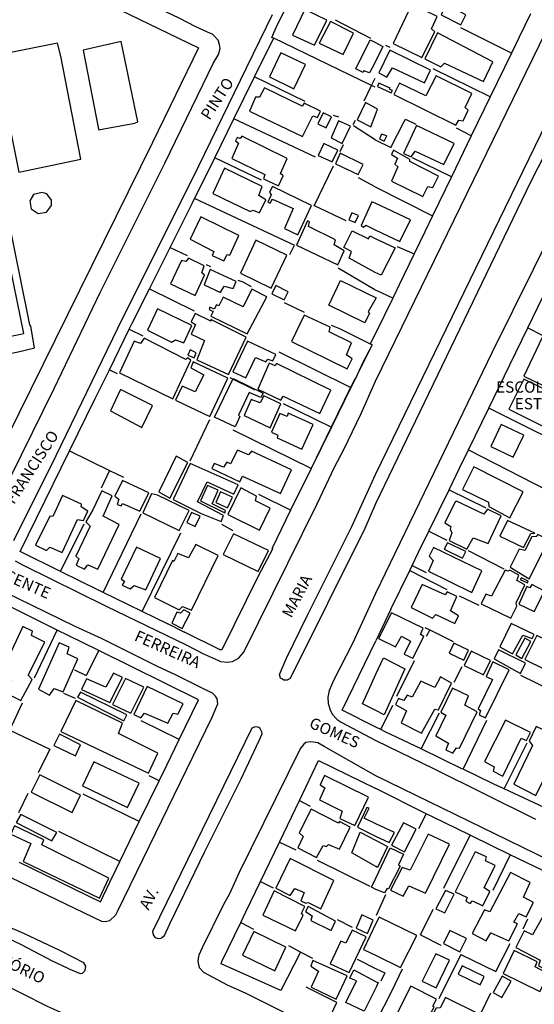
# Model space of a CAD drawing. Units: millimetres. Extents: x 182719 to 7800664, y 539437 to 1685375.
# Drawn here: x 186894 to 187009, y 1680065 to 1680283 of the extents above; entities that cross this region are included whole.
import ezdxf
from ezdxf.enums import TextEntityAlignment as Align

# ---------------------------------------------------------------- set-up
doc = ezdxf.new("R2010")
doc.units = ezdxf.units.MM
doc.header["$LTSCALE"] = 5
doc.header["$MEASUREMENT"] = 0
for name, color, linetype in [('V-AREA_VERDE', 3, 'Continuous'), ('V-CANTEIRO', 7, 'Continuous'), ('V-EDIFICACAO', 7, 'Continuous'), ('V-EDIFICACAO_IDENTIFICADA', 2, 'Continuous'), ('V-LOTE', 1, 'Continuous'), ('V-NOME_DOS_LOGRADOUROS', 2, 'Continuous'), ('V-QUADRA', 40, 'Continuous'), ('V-TESTADA', 4, 'Continuous')]:
    doc.layers.add(name, color=color, linetype=linetype)
doc.styles.get("Standard").update_dxf_attribs({"font": 'ARIAL.TTF'})

msp = doc.modelspace()

# ---------------------------------------------------------------- linework, layer by layer
at = {"layer": 'V-AREA_VERDE'}
msp.add_lwpolyline([(186856.11, 1680205.29), (186895.32, 1680213.44), (186886.27, 1680257.64), (186886.27, 1680257.64), (186879.28, 1680291.65), (186840.64, 1680283.48), (186840.65, 1680282.64), (186856.11, 1680205.29)], close=True, dxfattribs=at)
at = {"layer": 'V-CANTEIRO'}
for points in [[(186952.71, 1680136.65), (186952.3, 1680136.91), (186952.04, 1680137.71), (186953.61, 1680141.35), (186958.26, 1680150.86), (186968.1, 1680170.55), (186973.37, 1680182.11), (187025.86, 1680290.04), (187026.28, 1680290.65), (187027.32, 1680290.64), (187027.52, 1680290.51), (187027.96, 1680290.2), (187028.29, 1680289.42), (187026.26, 1680284.82), (187011.02, 1680253.39), (187007.76, 1680246.99), (186973.38, 1680175.6), (186971, 1680170.15), (186954.44, 1680136.85), (186953.76, 1680136.46), (186953.06, 1680136.43)], [(186947.99, 1680125.31), (186947.72, 1680125.8), (186947.46, 1680125.93), (186947.24, 1680126.03), (186946.58, 1680126.07), (186946.5, 1680126.04), (186945.92, 1680125.82), (186923.9, 1680080.7), (186923.98, 1680080.28), (186924.08, 1680079.8), (186924.47, 1680079.34), (186924.62, 1680079.29), (186925.14, 1680079.12), (186925.81, 1680079.2), (186925.97, 1680079.32), (186926.52, 1680079.75), (186927.72, 1680082.35), (186935.53, 1680098.43), (186943.58, 1680114.53), (186947.56, 1680123.07), (186948.19, 1680124.56), (186948.15, 1680125.02)]]:
    msp.add_lwpolyline(points, close=True, dxfattribs=at)
msp.add_lwpolyline([(186887.84, 1680081.04), (186894.72, 1680077.8), (186901.62, 1680074.15), (186905.11, 1680072.53), (186905.19, 1680072.49), (186907.86, 1680071.37), (186908.32, 1680071.44), (186908.97, 1680072.03), (186909.08, 1680072.97), (186908.68, 1680073.68), (186906.32, 1680074.9), (186903.49, 1680076.36), (186895.3, 1680080.21), (186886.99, 1680083.81)], dxfattribs=at)
at = {"layer": 'V-EDIFICACAO'}
for points in [[(186954.95, 1680279.62), (186959.85, 1680277.39), (186962.57, 1680282.94), (186957.71, 1680285.36), (186954.95, 1680279.62)], [(186981.46, 1680286.55), (186977.31, 1680277.8), (186983.69, 1680274.68), (186986.58, 1680280.4), (186985.83, 1680281.08), (186987.06, 1680283.81), (186981.46, 1680286.55)], [(186989.31, 1680287.06), (186987.93, 1680284.14), (186992.32, 1680281.93), (186993.44, 1680284.12), (186991.09, 1680285.38), (186991.17, 1680286.28), (186989.31, 1680287.06)], [(186963.38, 1680282.64), (186963.38, 1680282.64), (186960.86, 1680277.88), (186966.22, 1680275.35), (186968.52, 1680280.11), (186963.38, 1680282.64)], [(186987.11, 1680280.17), (186984.33, 1680274.38), (186987.9, 1680272.59), (186988.66, 1680273.44), (186997.37, 1680269.33), (186999.44, 1680273.72), (186987.11, 1680280.17)], [(186973.26, 1680278.06), (186975, 1680277.15), (186973.26, 1680273.53), (186972.07, 1680271.25), (186970.76, 1680271.7), (186970.64, 1680271.36), (186969.01, 1680272.17), (186972.2, 1680278.57)], [(186952.37, 1680275.69), (186949.83, 1680270.37), (186955.26, 1680267.75), (186957.83, 1680273.12), (186952.37, 1680275.69)], [(186976.54, 1680276.31), (186974.12, 1680271.28), (186975.92, 1680270.35), (186977.13, 1680272.42), (186984.25, 1680269.04), (186985.56, 1680271.84), (186976.54, 1680276.31)], [(186986.82, 1680270.6), (186984.54, 1680266.17), (186978.74, 1680268.97), (186977.44, 1680266.44), (186991.24, 1680259.66), (186991.89, 1680260.77), (186992.81, 1680260.65), (186993.92, 1680262.97), (186993.26, 1680263.57), (186994.72, 1680266.67), (186986.82, 1680270.6)], [(186948.73, 1680267.93), (186947.66, 1680265.84), (186946.78, 1680265.87), (186945.38, 1680262.8), (186957.19, 1680257.16), (186959.467, 1680261.754), (186960.49, 1680261.39), (186961.14, 1680262.74), (186957.552, 1680264.524), (186957.12, 1680263.87), (186948.73, 1680267.93)], [(186977.12, 1680267.36), (186976.51, 1680267.65), (186976.61, 1680267.84), (186974.15, 1680268.97), (186973.83, 1680268.21), (186976.89, 1680266.81)], [(186973.27, 1680263.54), (186971.15, 1680264.66), (186969.31, 1680260.86), (186972.36, 1680259.3), (186973.31, 1680261.82), (186973.82, 1680263.22)], [(186961.73, 1680262.43), (186960.58, 1680259.94), (186962.41, 1680259.04), (186963.62, 1680261.54), (186961.73, 1680262.43)], [(186965.19, 1680260.65), (186963.53, 1680256.87), (186966.01, 1680255.61), (186967.82, 1680259.43), (186965.19, 1680260.65)], [(186982.48, 1680259.62), (186979.58, 1680253.39), (186981.26, 1680252.65), (186982.18, 1680253.88), (186988.56, 1680250.9), (186990.86, 1680255.6), (186982.48, 1680259.62)], [(186943.73, 1680257.22), (186943.37, 1680256.69), (186942.66, 1680256.91), (186942.3, 1680256.18), (186942.98, 1680255.68), (186941.53, 1680252.28), (186948.8, 1680248.7), (186948.488, 1680247.732), (186951.84, 1680246.19), (186952.893, 1680248.398), (186952.31, 1680248.91), (186953.79, 1680252.29), (186943.73, 1680257.22)], [(186974.69, 1680257.7), (186974.25, 1680256.6), (186975.29, 1680256.11), (186975.9, 1680257.28), (186974.69, 1680257.7)], [(186961.94, 1680255.59), (186960.64, 1680252.94), (186963.75, 1680251.5), (186965.02, 1680254.09), (186961.94, 1680255.59)], [(186965.54, 1680253.46), (186964.48, 1680251.1), (186969.56, 1680248.68), (186970.62, 1680250.92), (186965.54, 1680253.46)], [(186981.01, 1680251.59), (186980.97, 1680252.03), (186977.34, 1680254.1), (186976.9, 1680253.12), (186978.23, 1680252.35), (186977.69, 1680251), (186978.35, 1680250.42), (186976.9, 1680247.26), (186983.86, 1680243.79), (186985, 1680246.05), (186986.11, 1680245.83), (186987.35, 1680248.36), (186981.01, 1680251.59)], [(186939.86, 1680250.1), (186937.3, 1680244.52), (186945.57, 1680240.5), (186946.25, 1680240.81), (186947.63, 1680240.22), (186949.03, 1680243.09), (186947.51, 1680244.06), (186948.26, 1680246.08), (186939.86, 1680250.1)], [(186950.51, 1680246.02), (186949.86, 1680244.78), (186950.2, 1680244.17), (186949.51, 1680242.55), (186950, 1680242.32), (186950.5, 1680243.26), (186955.13, 1680241.17), (186953.17, 1680236.69), (186956.12, 1680235.32), (186959.17, 1680241.85), (186950.51, 1680246.02)], [(186899.38, 1680244.73), (186897.5, 1680244.28), (186896.66, 1680242.85), (186896.98, 1680241.07), (186898.55, 1680240.03), (186900.37, 1680240.34), (186901.46, 1680241.8), (186901.46, 1680242.98), (186900.41, 1680244.4), (186899.38, 1680244.73)], [(186973.3, 1680242.32), (186972.56, 1680242.63), (186970.2, 1680237.4), (186970.73, 1680237.03), (186971.23, 1680237.47), (186973.31, 1680236.46), (186978.79, 1680233.86), (186981.17, 1680238.62)], [(186968.15, 1680240.17), (186967.48, 1680238.67), (186968.83, 1680238.09), (186969.57, 1680239.59), (186968.15, 1680240.17)], [(186934.64, 1680239.32), (186932.25, 1680234.33), (186937.476, 1680231.626), (186937.14, 1680230.71), (186939.73, 1680229.53), (186940.451, 1680230.974), (186941.03, 1680230.83), (186943.08, 1680235.16), (186934.64, 1680239.32)], [(186958.51, 1680237.2), (186958.72, 1680238.18), (186958.29, 1680238.39), (186955.84, 1680233.04), (186965.01, 1680228.64), (186966.41, 1680231.77), (186964.23, 1680233.1), (186964.47, 1680234.2), (186958.51, 1680237.2)], [(186973.31, 1680234.5), (186977.75, 1680232.43), (186974.67, 1680226.33), (186973.32, 1680226.97), (186967.5, 1680230.14), (186968.07, 1680231.62), (186966.38, 1680232.51), (186968.18, 1680236.22), (186971.82, 1680234.44), (186972.12, 1680235.07)], [(186946.81, 1680234.1), (186943.41, 1680226.78), (186950.2, 1680223.46), (186953.7, 1680230.79), (186946.81, 1680234.1)], [(186931.84, 1680230.13), (186931.28, 1680229.4), (186930.32, 1680229.61), (186927.89, 1680224.41), (186933.32, 1680221.87), (186935.45, 1680226.37), (186934.84, 1680226.91), (186935.32, 1680228.41), (186931.84, 1680230.13)], [(186936.7, 1680227.61), (186935.39, 1680224.25), (186935.39, 1680224.25), (186938.97, 1680222.54), (186939.82, 1680223.89), (186941.81, 1680223.43), (186942.43, 1680224.97), (186936.7, 1680227.61)], [(186973.51, 1680221.3), (186971.74, 1680218.26), (186972.07, 1680217.91), (186971.02, 1680215.81), (186963.01, 1680219.71), (186965.58, 1680225.18), (186973.51, 1680221.3)], [(186943.987, 1680219.35), (186939.6, 1680221.48), (186938.583, 1680219.569), (186938.115, 1680219.776), (186937.55, 1680218.85), (186936.619, 1680219.246), (186936.467, 1680218.777), (186937.32, 1680218.3), (186936.812, 1680217.232), (186944.9, 1680213.31), (186949.25, 1680221.57), (186949.25, 1680221.57), (186945.95, 1680223.26), (186943.987, 1680219.35), (186943.987, 1680219.35)], [(186951.26, 1680224.05), (186950.4, 1680222.22), (186953.13, 1680220.91), (186954.02, 1680222.63), (186951.26, 1680224.05)], [(186925.01, 1680218.9), (186922.8, 1680214.18), (186928.14, 1680211.5), (186928.96, 1680212.04), (186930.81, 1680211.31), (186932.62, 1680215.2), (186925.01, 1680218.9)], [(186936.85, 1680216.55), (186936.812, 1680216.158), (186933.33, 1680217.88), (186932.5, 1680216.03), (186933.41, 1680215.38), (186932.5, 1680213.25), (186935.45, 1680211.83), (186933.73, 1680207.6), (186940.76, 1680204.32), (186944.7, 1680212.57), (186936.85, 1680216.55)], [(186957.56, 1680217.5), (186954.76, 1680211.63), (186967.11, 1680205.59), (186968.23, 1680207.81), (186966.91, 1680208.71), (186968.04, 1680211.33), (186963.07, 1680213.82), (186963.33, 1680214.82), (186957.56, 1680217.5)], [(186922.01, 1680212.38), (186921.26, 1680211.22), (186919.84, 1680211.73), (186916.6, 1680204.68), (186928.41, 1680198.94), (186932.39, 1680207.46), (186931.62, 1680208), (186931.306, 1680207.637), (186922.01, 1680212.38)], [(186945, 1680211.72), (186941.719, 1680204.879), (186941.719, 1680204.879), (186944.57, 1680203.55), (186946.78, 1680208.06), (186949.01, 1680207.15), (186949.51, 1680207.68), (186950.6, 1680207.34), (186951.25, 1680208.75), (186945, 1680211.72)], [(187010.36, 1680212.53), (187006.28, 1680203.97), (187021.44, 1680196.6), (187025.57, 1680205.32), (187010.36, 1680212.53)], [(186932.21, 1680209.81), (186931.74, 1680208.61), (186933.15, 1680208.02), (186933.6, 1680209.1), (186932.21, 1680209.81)], [(186932.91, 1680207.14), (186932.39, 1680205.82), (186935.26, 1680204.24), (186933.33, 1680200.47), (186930.44, 1680201.76), (186929.02, 1680198.65), (186936.59, 1680195), (186940.63, 1680203.51), (186932.91, 1680207.14)], [(186951.4, 1680206.72), (186951.079, 1680206.232), (186949.78, 1680206.85), (186947.23, 1680201.08), (186952.37, 1680198.59), (186952.878, 1680199.482), (186961.05, 1680195.65), (186963.43, 1680200.87), (186951.4, 1680206.72)], [(186916.8, 1680201.01), (186914.53, 1680196.22), (186921.52, 1680192.55), (186923.87, 1680197.41), (186916.8, 1680201.01)], [(186948.57, 1680199.61), (186947.75, 1680198.02), (186945.79, 1680198.8), (186944.23, 1680195.24), (186949.97, 1680192.49), (186952.4, 1680197.83), (186948.57, 1680199.61)], [(186954.03, 1680195.75), (186953.767, 1680195), (186952.18, 1680195.69), (186950.31, 1680191.54), (186951.72, 1680190.841), (186951.55, 1680190.23), (186957.02, 1680187.72), (186959.52, 1680193.2), (186954.03, 1680195.75)], [(187001.28, 1680193.24), (186998.97, 1680188.34), (187003.91, 1680185.94), (187006.31, 1680190.84), (187001.28, 1680193.24)], [(186945.87, 1680187.26), (186945.22, 1680186.48), (186942.72, 1680187.52), (186941.18, 1680184.51), (186940.41, 1680184.824), (186939.66, 1680183.71), (186937.6, 1680184.56), (186937.08, 1680183.47), (186943.26, 1680180.46), (186943.881, 1680181.764), (186943.881, 1680181.764), (186952.28, 1680177.89), (186954.72, 1680183.13), (186945.87, 1680187.26)], [(186925.31, 1680178.23), (186927.76, 1680176.88), (186931.7, 1680184.81), (186929.14, 1680186.15), (186925.31, 1680178.23)], [(186932.21, 1680184.52), (186928.46, 1680176.53), (186934.66, 1680173.47), (186939.11, 1680171.7), (186939.66, 1680172.99), (186933.87, 1680176.05), (186935.99, 1680180.5), (186941.94, 1680177.73), (186942.89, 1680179.79), (186942.89, 1680179.79), (186932.21, 1680184.52), (186932.21, 1680184.52), (186932.21, 1680184.52)], [(186995.18, 1680183.85), (186992.72, 1680178.77), (186998.45, 1680175.97), (186998.5, 1680174.99), (187003.19, 1680172.47), (187006.14, 1680178.3), (186995.18, 1680183.85)], [(186917.21, 1680180.81), (186915.55, 1680177.33), (186916.43, 1680176.66), (186916.03, 1680175.49), (186916.91, 1680175.13), (186917.2, 1680175.65), (186921.11, 1680173.95), (186923.08, 1680178.04), (186917.21, 1680180.81)], [(186909.07, 1680171.61), (186910.07, 1680170.67), (186906.9, 1680163.95), (186907.53, 1680163.41), (186906.97, 1680161.99), (186908.8, 1680161.1), (186909.51, 1680162.03), (186911.79, 1680161.1), (186916.46, 1680171), (186912.95, 1680172.9), (186914.91, 1680177.37), (186912.66, 1680178.49), (186910.64, 1680174.24), (186909.07, 1680171.61)], [(186936.13, 1680179.7), (186934.57, 1680176.28), (186939.96, 1680173.6), (186940.06, 1680174.13), (186937.14, 1680175.58), (186938.44, 1680178.64), (186936.13, 1680179.7)], [(186938.99, 1680178.3), (186937.94, 1680175.93), (186940.51, 1680174.68), (186941.65, 1680177.06), (186938.99, 1680178.3)], [(186943.51, 1680179.15), (186940.61, 1680173.26), (186947.62, 1680169.78), (186949.98, 1680174.66), (186946.76, 1680176.27), (186946.94, 1680177.34), (186943.51, 1680179.15)], [(186903.91, 1680177.47), (186901.74, 1680172.82), (186901.08, 1680172.89), (186897.953, 1680166.4), (186897.953, 1680166.4), (186897.953, 1680166.4), (186900.33, 1680165.23), (186901.1, 1680165.96), (186903.81, 1680164.79), (186907.25, 1680172.13), (186908.54, 1680171.89), (186909.56, 1680173.98), (186908.02, 1680174.9), (186908.1, 1680175.53), (186903.91, 1680177.47)], [(186925.01, 1680177.53), (186923.66, 1680177.79), (186921.75, 1680173.64), (186929.82, 1680169.69), (186932.01, 1680174.09), (186925.01, 1680177.53)], [(186991.34, 1680176.16), (186991.03, 1680176.07), (186988.76, 1680171.4), (186990.13, 1680170.58), (186989.98, 1680169.99), (186990.35, 1680169.16), (186989.69, 1680167.46), (186993.64, 1680165.55), (186995.06, 1680168.09), (186998.39, 1680166.78), (187001.23, 1680172.91), (186998.26, 1680174.41), (186997.43, 1680173.3), (186991.34, 1680176.16)], [(186932.53, 1680173.69), (186931.48, 1680171.44), (186933.38, 1680170.58), (186934.49, 1680172.83), (186932.53, 1680173.69)], [(187002.68, 1680171.92), (187000.95, 1680168.43), (187006.23, 1680165.93), (187007.84, 1680168.99), (187008.76, 1680169.07), (187002.68, 1680171.92)], [(186941.85, 1680168.98), (186939.59, 1680164.32), (186947.31, 1680160.56), (186949.6, 1680165.23), (186941.85, 1680168.98)], [(187008.1, 1680168.28), (187006.55, 1680165.27), (187005.29, 1680165.54), (187003.28, 1680161.55), (187007.5, 1680158.98), (187011.82, 1680167.62), (187009.39, 1680168.83), (187009.07, 1680168.37), (187008.1, 1680168.28)], [(186920.35, 1680165.95), (186916.95, 1680158.87), (186917.658, 1680158.4), (186917.15, 1680157.57), (186918.95, 1680156.72), (186919.79, 1680157.5), (186922.41, 1680156.49), (186925.69, 1680163.44), (186920.35, 1680165.95)], [(186929.48, 1680164.59), (186928.61, 1680162.79), (186928.292, 1680162.989), (186924.36, 1680154.82), (186929.81, 1680152.1), (186930.56, 1680152.84), (186932.56, 1680151.98), (186938.47, 1680164.11), (186933.49, 1680166.54), (186931.89, 1680163.65), (186929.48, 1680164.59)], [(186986.28, 1680165.92), (186985.29, 1680163.97), (186986.14, 1680163), (186985.13, 1680160.67), (186994.75, 1680155.95), (186996.95, 1680160.74), (186986.28, 1680165.92)], [(186989.36, 1680166.95), (186988.6, 1680165.56), (186992.71, 1680163.56), (186993.44, 1680164.99), (186989.36, 1680166.95)], [(187002.75, 1680160.67), (187002.18, 1680160.89), (186999.12, 1680155.1), (186997.84, 1680155.53), (186996.8, 1680153.38), (187003.39, 1680150.2), (187004.74, 1680152.85), (187004.62, 1680153.64), (187006.49, 1680157.64), (187004.78, 1680158.56), (187005.21, 1680159.8), (187003.17, 1680160.88), (187002.75, 1680160.67)], [(187005.79, 1680159.14), (187005.51, 1680158.82), (187007.13, 1680158.09), (187007.26, 1680158.42), (187005.79, 1680159.14)], [(186983.7, 1680157.72), (186981.3, 1680152.61), (186986.05, 1680150.24), (186986.78, 1680151.02), (186991, 1680149.02), (186991.78, 1680150.76), (186990.04, 1680151.88), (186991.43, 1680155.01), (186989.29, 1680156.1), (186988.84, 1680155.37), (186983.7, 1680157.72)], [(187007.628, 1680156.963), (187006.958, 1680157.221), (187005.16, 1680153.36), (187008.62, 1680151.67), (187010.89, 1680156.19), (187008.06, 1680157.69), (187007.628, 1680156.963)], [(186930.13, 1680151.34), (186929.32, 1680151.59), (186928.18, 1680149.08), (186930.49, 1680147.9), (186932.24, 1680151.3), (186930.86, 1680152.06), (186930.13, 1680151.34)], [(186976.91, 1680151.44), (186974.02, 1680145.72), (186977.8, 1680143.85), (186979.16, 1680146.24), (186981.13, 1680145.08), (186981.13, 1680145.08), (186979.77, 1680142.25), (186981.67, 1680141.34), (186984.1, 1680146.15), (186983.34, 1680146.63), (186983.97, 1680148.03), (186976.91, 1680151.44)], [(186895.11, 1680148.34), (186890.05, 1680137.54), (186892.62, 1680136.28), (186891.42, 1680133.57), (186894.69, 1680131.95), (186897.2, 1680136.63), (186896.31, 1680137.55), (186900.02, 1680144.89), (186897.05, 1680146.38), (186897.26, 1680147.37), (186895.11, 1680148.34)], [(187003.47, 1680149.05), (187000.98, 1680143.84), (187003.77, 1680142.32), (187006.06, 1680146.43), (187008.12, 1680145.71), (187008.6, 1680146.6), (187003.47, 1680149.05)], [(187004.49, 1680142.06), (187005.86, 1680141.3), (187007.83, 1680145.07), (187006.51, 1680145.79), (187004.49, 1680142.06)], [(187009.15, 1680146.36), (187006.5, 1680141.02), (187019.73, 1680134.5), (187019.547, 1680134.003), (187020.2, 1680133.9), (187021.39, 1680136.26), (187020.67, 1680136.94), (187021.93, 1680139.41), (187017.54, 1680141.59), (187017.46, 1680142.38), (187009.15, 1680146.36)], [(186898.57, 1680134.44), (186901.05, 1680133.12), (186902.03, 1680134.61), (186904.06, 1680133.88), (186907.31, 1680141.17), (186904.96, 1680142.31), (186905.4, 1680143.8), (186903.21, 1680144.71), (186898.57, 1680134.44)], [(186990.77, 1680144.7), (186989.75, 1680142.48), (186992.99, 1680140.92), (186994.05, 1680143.14), (186990.77, 1680144.7)], [(186973.42, 1680137.76), (186975.15, 1680141.44), (186979.86, 1680139), (186975.27, 1680128.73), (186973.43, 1680129.72), (186970.47, 1680131.18)], [(186994.63, 1680142.89), (186993.07, 1680139.71), (186997.34, 1680137.67), (186998.87, 1680140.81), (186994.63, 1680142.89)], [(187000.67, 1680143.18), (186999.74, 1680141.19), (187005.56, 1680137.95), (187006.65, 1680140.21), (187000.67, 1680143.18)], [(186999.45, 1680140.5), (186997.95, 1680137.25), (186999.306, 1680136.62), (186999.306, 1680136.62), (186996.17, 1680130.1), (186996.7, 1680129.69), (186996.38, 1680128.78), (186997.761, 1680128.119), (186997.761, 1680128.119), (187003.05, 1680138.78), (186999.45, 1680140.5)], [(186913.52, 1680134.87), (186909.22, 1680136.77), (186908.11, 1680134.4), (186914.42, 1680131.47), (186917.26, 1680137.05), (186915.23, 1680138.01), (186913.52, 1680134.87)], [(186915.01, 1680131.06), (186919.1, 1680129.15), (186921.93, 1680134.89), (186917.93, 1680136.8), (186915.01, 1680131.06)], [(186983.44, 1680136.25), (186981.54, 1680132.69), (186980.38, 1680133.16), (186979.67, 1680131.91), (186978.47, 1680132.39), (186977.79, 1680131.08), (186980.24, 1680129.68), (186979.07, 1680127.01), (186983.61, 1680124.71), (186986.53, 1680130), (186987.38, 1680129.86), (186990.28, 1680135.82), (186987.8, 1680137.18), (186986.52, 1680134.8), (186983.44, 1680136.25)], [(186922.74, 1680135.02), (186919.71, 1680128.81), (186921.28, 1680128.07), (186922.08, 1680129.17), (186927.3, 1680126.88), (186928.49, 1680129.17), (186929.5, 1680128.92), (186930.68, 1680131.24), (186922.74, 1680135.02)], [(186990.433, 1680134.709), (186990.433, 1680134.709), (186987.84, 1680129.37), (186988.98, 1680128.7), (186986.79, 1680124.12), (186989.55, 1680122.5), (186989.02, 1680120.99), (186990.55, 1680120.22), (186991.33, 1680121.43), (186992.04, 1680121.36), (186995.96, 1680129.44), (186993.2, 1680130.94), (186994.02, 1680132.97), (186990.433, 1680134.709)], [(186907.9, 1680133.78), (186907.22, 1680132.72), (186917.49, 1680127.46), (186918.2, 1680128.79), (186907.9, 1680133.78)], [(186906.85, 1680131.94), (186903.52, 1680125.06), (186923, 1680115.82), (186925.05, 1680120.27), (186916.35, 1680124.63), (186917.2, 1680126.9), (186906.85, 1680131.94)], [(186997.54, 1680118.4), (186999.73, 1680117.21), (186999.526, 1680116.237), (187001.64, 1680115.14), (187005.717, 1680123.561), (187006.9, 1680123.03), (187007.8, 1680124.83), (187002.22, 1680127.61), (186997.54, 1680118.4)], [(187009.02, 1680126.14), (187007.49, 1680122.89), (187008.25, 1680121.98), (187004.11, 1680113.37), (187008.97, 1680110.84), (187015.11, 1680123.26), (187009.02, 1680126.14)], [(186903.22, 1680124.46), (186902.01, 1680121.94), (186906.77, 1680119.67), (186907.94, 1680122.09), (186903.22, 1680124.46)], [(186910.88, 1680118.36), (186908.37, 1680112.97), (186918.35, 1680108.22), (186920.92, 1680113.61), (186910.88, 1680118.36)], [(186898.85, 1680115.41), (186896.95, 1680111.57), (186906.09, 1680107.11), (186907.91, 1680110.92), (186898.85, 1680115.41)], [(186962.08, 1680115.31), (186961.12, 1680113.19), (186962.16, 1680112.55), (186960.96, 1680109.89), (186966, 1680107.39), (186965.44, 1680105.74), (186968.79, 1680104.19), (186971.86, 1680110.46), (186962.08, 1680115.31)], [(186894.64, 1680106.62), (186893.64, 1680104.89), (186901.57, 1680100.82), (186902.63, 1680102.67), (186894.64, 1680106.62)], [(186959.09, 1680107.83), (186956.41, 1680102.58), (186957.36, 1680101.78), (186956.16, 1680099.24), (186960.29, 1680097.1), (186961.8, 1680099.76), (186962.5, 1680099.54), (186962.91, 1680100.01), (186965.36, 1680098.91), (186967.72, 1680103.8), (186965.4, 1680105.1), (186965.188, 1680104.698), (186959.09, 1680107.83)], [(186973.46, 1680104.56), (186970.86, 1680105.85), (186971.96, 1680108.05), (186971.47, 1680108.19), (186969.4, 1680103.83), (186973.35, 1680101.81), (186976.4, 1680100.39), (186977.62, 1680102.68)], [(186899.304, 1680099.935), (186899.304, 1680099.935), (186899.77, 1680101.03), (186893.26, 1680104.11), (186892.46, 1680102.29), (186896.878, 1680100.197), (186896.878, 1680100.197), (186895.17, 1680096.2), (186912.16, 1680088.04), (186914.21, 1680092.5), (186899.304, 1680099.935)], [(186976.9, 1680099.83), (186979.85, 1680098.36), (186982.37, 1680103.42), (186979.56, 1680104.8), (186976.9, 1680099.83)], [(186973.51, 1680100.86), (186976.02, 1680099.56), (186973.82, 1680094.9), (186973.48, 1680095.13), (186968.11, 1680098.11), (186969.94, 1680102.72)], [(186981.1, 1680094.28), (186979.32, 1680094.87), (186976.72, 1680089.82), (186979.52, 1680088.48), (186980.77, 1680090.8), (186984.51, 1680089.17), (186989.77, 1680100.04), (186985.09, 1680102.28), (186981.1, 1680094.28)], [(186973.47, 1680092.52), (186976.61, 1680099.22), (186979.57, 1680097.8), (186978.46, 1680095.45), (186978.83, 1680095.18), (186976.23, 1680090.14), (186975.88, 1680090.14), (186975.35, 1680089.27), (186973.48, 1680090.02), (186972.5, 1680090.49)], [(186991.09, 1680089.49), (186993.72, 1680088.21), (186993.42, 1680087.41), (186994.36, 1680086.91), (186994.87, 1680087.44), (186997.21, 1680086.4), (186998.77, 1680089.52), (186997.47, 1680090.39), (186999.95, 1680095.31), (186997.79, 1680096.35), (186998.01, 1680097.27), (186995.47, 1680098.35), (186991.09, 1680089.49)], [(186954.41, 1680096.86), (186951.26, 1680090.27), (186954.41, 1680088.67), (186955.44, 1680090.23), (186957.52, 1680089.29), (186956.79, 1680087.49), (186957.92, 1680086.92), (186958.43, 1680087.07), (186961.23, 1680085.71), (186964.16, 1680091.97), (186954.41, 1680096.86)], [(186998.74, 1680085.05), (186997.56, 1680085.49), (186994.83, 1680080.22), (186997.94, 1680078.61), (186999.005, 1680080.341), (186999.005, 1680080.341), (187003, 1680078.57), (187004.886, 1680082.404), (187004.886, 1680082.404), (187004.08, 1680082.77), (187005.17, 1680084.67), (187006.81, 1680083.94), (187008.44, 1680087.07), (187006.25, 1680088.32), (187007.73, 1680091.58), (187003.33, 1680093.76), (186998.74, 1680085.05)], [(186950.88, 1680089.71), (186948.34, 1680084.28), (186955.61, 1680080.79), (186957.32, 1680084.29), (186956.991, 1680084.76), (186957.71, 1680086.18), (186950.88, 1680089.71)], [(186988.878, 1680089.744), (186986.79, 1680085.7), (186988.74, 1680084.8), (186990.8, 1680088.95), (186988.878, 1680089.744), (186988.878, 1680089.744)], [(187008.2, 1680079.95), (187006.37, 1680080.8), (187004.52, 1680077.13), (187009.94, 1680074.33), (187009.55, 1680073.01), (187012.46, 1680071.61), (187013.13, 1680073.02), (187012.85, 1680073.23), (187013.7, 1680074.9), (187011.64, 1680075.97), (187012.63, 1680077.65), (187014.69, 1680076.86), (187018.93, 1680085.25), (187012.97, 1680088.3), (187008.2, 1680079.95)], [(186958.42, 1680086.24), (186957.84, 1680085.12), (186959.33, 1680084.13), (186958.99, 1680083.1), (186963.56, 1680080.91), (186964.48, 1680082.94), (186958.42, 1680086.24)], [(186970.31, 1680084.37), (186969.07, 1680081.43), (186971.63, 1680080.24), (186972.84, 1680083.18), (186970.31, 1680084.37)], [(186973.49, 1680082.56), (186970.75, 1680076.69), (186973.5, 1680075.36), (186978.95, 1680072.67), (186982.53, 1680079.76), (186974.19, 1680083.85)], [(186946.36, 1680080.64), (186943.88, 1680075.44), (186951.02, 1680071.97), (186953.51, 1680077.18), (186946.36, 1680080.64)], [(186968.21, 1680080.93), (186966.8, 1680078.08), (186965.706, 1680078.554), (186963.28, 1680073.52), (186967.53, 1680071.56), (186971.32, 1680079.49), (186968.21, 1680080.93)], [(186989.85, 1680080.9), (186988.44, 1680077.99), (186992.13, 1680076.19), (186993.6, 1680079.1), (186989.85, 1680080.9)], [(186983.72, 1680069.63), (186986.81, 1680068.18), (186989.81, 1680074.28), (186986.77, 1680075.73), (186983.72, 1680069.63)], [(187004.18, 1680076.45), (187001.69, 1680071.37), (187009.86, 1680067.32), (187011.82, 1680071.23), (187008.8, 1680072.81), (187009.27, 1680073.92), (187004.18, 1680076.45)], [(186959.5, 1680074.22), (186958.99, 1680072.97), (186960.76, 1680071.88), (186959.12, 1680068.32), (186964.63, 1680065.65), (186967.12, 1680070.82), (186959.5, 1680074.22)], [(186973.51, 1680069.52), (186974, 1680069.31), (186973.51, 1680068.33), (186970.84, 1680062.95), (186966.77, 1680064.88), (186969.14, 1680069.74), (186967.71, 1680070.34), (186968.57, 1680072.13)], [(186992.63, 1680073.08), (186991.7, 1680071.22), (186996.62, 1680068.82), (186997.53, 1680070.69), (186992.63, 1680073.08)], [(187001.49, 1680070.77), (186999.48, 1680067.11), (187001.38, 1680065.98), (187003.46, 1680069.66), (187001.49, 1680070.77)], [(186976.51, 1680059.13), (186981.03, 1680056.91), (186983.924, 1680062.427), (186985.18, 1680061.77), (186986.39, 1680063.84), (186986.091, 1680064.081), (186986.9, 1680065.65), (186981.19, 1680068.55), (186976.51, 1680059.13)], [(186988.9, 1680066.03), (186987.7, 1680063.73), (186986.87, 1680063.66), (186985.67, 1680061.49), (186986.14, 1680061.08), (186983.44, 1680055.19), (186988.39, 1680052.61), (186992.08, 1680059.65), (186994.55, 1680058.74), (186996.38, 1680062.28), (186988.9, 1680066.03)]]:
    msp.add_lwpolyline(points, close=True, dxfattribs=at)
msp.add_lwpolyline([(186937.66, 1680194.857), (186941.823, 1680203.41), (186948.412, 1680200.174), (186947.916, 1680199.171), (186945.331, 1680200.29), (186942.981, 1680195.283), (186943.291, 1680195.012), (186942.209, 1680192.664), (186937.66, 1680194.857)], dxfattribs=at)
at = {"layer": 'V-EDIFICACAO_IDENTIFICADA'}
msp.add_lwpolyline([(187037.71, 1680179.19), (187041.01, 1680186.26), (187006.29, 1680203.25), (187006.29, 1680203.25), (187002.99, 1680196.62), (187037.71, 1680179.19)], close=True, dxfattribs=at)
at = {"layer": 'V-LOTE'}
for points in [[(186892.46, 1680297.01), (186934.09, 1680276.83), (186923.89, 1680255.84), (186883.37, 1680173.75)], [(186880.53, 1680294.62), (186896.3, 1680216.85), (186896.62, 1680215.33), (186896.81, 1680215.05), (186897.65, 1680210.22), (186897.48, 1680210.06), (186894.05, 1680209.28), (186857.61, 1680201.89), (186854.85, 1680201.35), (186838.25, 1680286.09)], [(186951.54, 1680281.83), (186954.8, 1680288.29)], [(187007.79, 1680284.37), (187005.23, 1680279.17)], [(186950.36, 1680279.15), (186951.54, 1680281.83)], [(186964.41, 1680283.08), (186972.24, 1680278.94)], [(187003.54, 1680275.68), (186992.31, 1680281.24)], [(186950.26, 1680278.01), (186950.84, 1680278.94)], [(186950.71, 1680279.01), (186950.36, 1680279.15)], [(186950.85, 1680278.95), (186950.71, 1680279.01)], [(186950.73, 1680279), (186950.71, 1680279.01)], [(186950.84, 1680278.94), (186950.73, 1680279)], [(186950.84, 1680278.94), (186950.85, 1680278.95)], [(186972.5, 1680268.48), (186950.84, 1680278.94)], [(187005.23, 1680279.17), (187003.54, 1680275.68)], [(186907.96, 1680252.14), (186903.51, 1680274.98), (186902.8, 1680277.89), (186889.08, 1680275.15), (186889.11, 1680274.41), (186894.25, 1680249.2), (186907.96, 1680252.14)], [(186920.61, 1680260.39), (186916.92, 1680278.2), (186908.48, 1680276.31), (186911.87, 1680258.8), (186912.01, 1680258.65), (186913.12, 1680258.82), (186919.96, 1680260.14), (186920.61, 1680260.39)], [(186946.53, 1680270.41), (186950.26, 1680278.01)], [(186975.57, 1680277.41), (186976.56, 1680276.94)], [(187003.54, 1680275.68), (186998.82, 1680265.94)], [(186998.82, 1680265.94), (186986.16, 1680272.19)], [(186941.95, 1680261.09), (186946.53, 1680270.41)], [(186957.77, 1680264.94), (186946.53, 1680270.41)], [(186972.5, 1680268.48), (186973.27, 1680270.08)], [(186970.85, 1680265.07), (186972.5, 1680268.48)], [(186973.27, 1680268.11), (186972.5, 1680268.48)], [(186998.82, 1680265.94), (186994.64, 1680257.29)], [(186998.83, 1680265.94), (186998.82, 1680265.94)], [(186965.21, 1680261.43), (186964.07, 1680261.83)], [(186937.7, 1680252.44), (186941.95, 1680261.09)], [(186960.07, 1680252.53), (186941.95, 1680261.09)], [(186968.86, 1680260.73), (186968.33, 1680259.74)], [(186973.28, 1680256.44), (186968.52, 1680259.54)], [(186973.28, 1680256.44), (186976.81, 1680254.71), (186979.74, 1680260.48)], [(186979.74, 1680260.48), (186980.05, 1680260.98), (186982.31, 1680259.85)], [(186994.64, 1680257.29), (186990.22, 1680248.16)], [(186994.64, 1680257.29), (186991.34, 1680259.01)], [(186966.19, 1680255.29), (186965.43, 1680253.75)], [(186934.22, 1680245.37), (186937.7, 1680252.44)], [(186948.07, 1680247.42), (186937.7, 1680252.44)], [(186959.81, 1680241.87), (186964.08, 1680250.6)], [(186990.22, 1680248.16), (186981.58, 1680252.44)], [(186990.22, 1680248.16), (186986.06, 1680239.57)], [(186973.3, 1680245.94), (186969.59, 1680247.98)], [(186933.24, 1680243.41), (186934.22, 1680245.37)], [(186973.3, 1680245.94), (186986.06, 1680239.57)], [(186927.78, 1680232.5), (186932.67, 1680242.27)], [(186932.67, 1680242.27), (186933.24, 1680243.41)], [(186955.44, 1680232.93), (186933.24, 1680243.41)], [(186966.89, 1680238.39), (186959.7, 1680241.83)], [(186986.06, 1680239.57), (186984.32, 1680235.97)], [(186984.32, 1680235.97), (186981.96, 1680231.08)], [(186954.38, 1680230.96), (186955.36, 1680232.88)], [(186925.8, 1680228.54), (186927.78, 1680232.5)], [(186927.78, 1680232.5), (186931.56, 1680230.74)], [(186978.22, 1680232.74), (186981.96, 1680231.08)], [(186981.96, 1680231.08), (186978.63, 1680224.21)], [(186923.2, 1680223.33), (186925.8, 1680228.54)], [(186935.79, 1680228.75), (186936.74, 1680228.3)], [(186973.21, 1680223.13), (186965.06, 1680227.92)], [(186942.85, 1680225.24), (186943.93, 1680224.87), (186945.8, 1680223.82)], [(186978.63, 1680224.21), (186977.19, 1680221.24)], [(186919.4, 1680215.74), (186923.2, 1680223.33)], [(186923.2, 1680223.33), (186933.11, 1680218.45)], [(186973.32, 1680223.07), (186973.21, 1680223.13)], [(186973.72, 1680222.86), (186973.32, 1680223.07)], [(186977.19, 1680221.24), (186973.72, 1680222.86)], [(187007.17, 1680214.66), (187011.65, 1680223.87)], [(186953.11, 1680220.33), (186957.53, 1680218.18)], [(186977.19, 1680221.24), (186973.33, 1680213.26)], [(186918.73, 1680214.37), (186919.4, 1680215.74)], [(186914.32, 1680205.37), (186918.73, 1680214.37)], [(186918.73, 1680214.37), (186921.74, 1680212.9)], [(186963.52, 1680215.25), (186965.37, 1680214.52), (186972.61, 1680210.91)], [(186973.33, 1680213.26), (186972.18, 1680211.13)], [(187003.17, 1680206.43), (187007.17, 1680214.66)], [(187007.17, 1680214.66), (187010.35, 1680213.07)], [(186967.86, 1680201.43), (186951.98, 1680209.25)], [(186972.47, 1680210.63), (186970.66, 1680207.16), (186969.33, 1680204.25)], [(186972.61, 1680210.91), (186972.62, 1680210.91), (186972.47, 1680210.63)], [(186911.18, 1680198.97), (186914.32, 1680205.37)], [(186914.32, 1680205.37), (186916.07, 1680204.51)], [(186998.52, 1680196.87), (187003.17, 1680206.43)], [(186946.66, 1680200.86), (186941.09, 1680203.59)], [(186969, 1680203.58), (186968.72, 1680203.19), (186967.86, 1680201.43)], [(186969.33, 1680204.25), (186969.07, 1680203.67), (186969, 1680203.58)], [(186967.86, 1680201.43), (186963.55, 1680192.63)], [(186967.93, 1680201.4), (186967.86, 1680201.43)], [(186905.47, 1680187.34), (186911.18, 1680198.97)], [(186963.55, 1680192.63), (186952.95, 1680197.82)], [(186993.99, 1680187.56), (186998.52, 1680196.87)], [(187020.91, 1680185.69), (186998.52, 1680196.87)], [(186932.28, 1680185.14), (186936.62, 1680194.35)], [(186959.07, 1680183.48), (186941.8, 1680191.92)], [(186963.55, 1680192.63), (186959.07, 1680183.48)], [(186963.6, 1680192.6), (186963.55, 1680192.63)], [(186894.52, 1680164.99), (186905.47, 1680187.34)], [(186905.47, 1680187.34), (186905.48, 1680187.34)], [(186905.48, 1680187.34), (186914.37, 1680182.99)], [(186992.02, 1680183.51), (186993.99, 1680187.56)], [(186993.99, 1680187.56), (187011.45, 1680178.65)], [(186914.37, 1680182.99), (186912.47, 1680179.09)], [(186914.37, 1680182.99), (186917.43, 1680181.5)], [(186959.07, 1680183.48), (186954.54, 1680174.22)], [(186959.11, 1680183.46), (186959.07, 1680183.48)], [(186989.69, 1680178.73), (186992.02, 1680183.51)], [(186985.23, 1680169.56), (186989.69, 1680178.73)], [(186989.69, 1680178.73), (186997.89, 1680174.69)], [(186954.54, 1680174.22), (186947.48, 1680177.66)], [(186954.54, 1680174.22), (186950.34, 1680165.65)], [(186954.55, 1680174.21), (186954.54, 1680174.22)], [(186912.93, 1680155.95), (186921.34, 1680173.38)], [(186903.47, 1680160.6), (186908.69, 1680171.2)], [(186941.8, 1680169.63), (186939.24, 1680171)], [(186982.95, 1680164.88), (186985.23, 1680169.56)], [(186985.23, 1680169.56), (186989.23, 1680167.54)], [(186921.63, 1680151.68), (186930.19, 1680169.14)], [(186993.95, 1680165.23), (187001.89, 1680161.21)], [(186903.47, 1680160.6), (186894.52, 1680164.99)], [(186981.51, 1680161.91), (186982.95, 1680164.88)], [(186976.8, 1680152.23), (186980.96, 1680160.77)], [(186980.96, 1680160.77), (186981.51, 1680161.91)], [(186980.96, 1680160.77), (186989.21, 1680156.55)], [(186981.51, 1680161.91), (186984.61, 1680160.33)], [(186911.94, 1680156.43), (186903.47, 1680160.6)], [(186947.43, 1680159.66), (186939.31, 1680143.19), (186938.91, 1680143.19), (186930.97, 1680147.1)], [(186912.93, 1680155.95), (186911.94, 1680156.43)], [(186902.76, 1680147.59), (186889.02, 1680154.38)], [(186915.51, 1680154.68), (186912.93, 1680155.95)], [(186921.63, 1680151.68), (186915.51, 1680154.68)], [(186991.94, 1680155.18), (186996.34, 1680153.1)], [(186927.33, 1680148.88), (186921.63, 1680151.68)], [(186984.32, 1680148.18), (186985.43, 1680147.62)], [(186985.43, 1680147.62), (186984.65, 1680146.17)], [(186985.43, 1680147.62), (186990.62, 1680145.02)], [(186897.67, 1680136.97), (186902.76, 1680147.59)], [(186905.15, 1680146.41), (186902.76, 1680147.59)], [(186911.96, 1680143.04), (186905.15, 1680146.41)], [(186973.44, 1680126.03), (186966, 1680129.83), (186973.42, 1680145.19)], [(186911.96, 1680143.04), (186909.13, 1680137.46)], [(186934.12, 1680132.09), (186911.96, 1680143.04)], [(186978.14, 1680132.91), (186982.01, 1680140.82)], [(186990.87, 1680135.99), (186992.61, 1680139.5)], [(186906.58, 1680138.77), (186909.13, 1680137.46)], [(187012.55, 1680134.06), (187005.62, 1680137.53)], [(186904.15, 1680133.56), (186906.74, 1680132.45)], [(186892.21, 1680125.38), (186895.06, 1680131.4)], [(186929.82, 1680123.27), (186934.12, 1680132.09)], [(186974.54, 1680125.5), (186977.23, 1680130.89)], [(186983.49, 1680121.18), (186987.58, 1680129.21)], [(186929.82, 1680123.27), (186921.36, 1680127.45)], [(186974.54, 1680125.5), (186973.44, 1680126.03)], [(186992.85, 1680116.67), (186998.12, 1680127.58)], [(186892.21, 1680125.38), (186901.11, 1680121.12)], [(186975.55, 1680125.01), (186974.54, 1680125.5)], [(186983.49, 1680121.18), (186975.55, 1680125.01)], [(186927.06, 1680117.59), (186929.82, 1680123.27)], [(187001.96, 1680112.32), (187007.02, 1680122.57)], [(186901.11, 1680121.12), (186898.54, 1680115.91)], [(186992.56, 1680116.81), (186983.49, 1680121.18)], [(186925.37, 1680114.13), (186927.06, 1680117.59)], [(186956.49, 1680109.73), (186960.76, 1680118.61)], [(186960.76, 1680118.61), (186973.45, 1680112.4)], [(186925.37, 1680114.13), (186923.16, 1680115.19)], [(186992.85, 1680116.67), (186992.56, 1680116.81)], [(186999.61, 1680113.41), (186992.85, 1680116.67)], [(186920.96, 1680105.08), (186925.37, 1680114.13)], [(187001.96, 1680112.32), (186999.61, 1680113.41)], [(186894.19, 1680107.12), (186896.3, 1680111.39)], [(186920.96, 1680105.08), (186908.53, 1680111.12)], [(186984.62, 1680106.81), (186973.45, 1680112.4)], [(187010.84, 1680108.18), (187001.96, 1680112.32)], [(186952.06, 1680100.52), (186956.49, 1680109.73)], [(186956.49, 1680109.73), (186958.87, 1680108.52)], [(186984.62, 1680106.81), (186982.9, 1680103.48)], [(186986.05, 1680106.1), (186984.62, 1680106.81)], [(186994.4, 1680102.04), (186986.05, 1680106.1)], [(186916.63, 1680096.19), (186920.96, 1680105.08)], [(186916.63, 1680096.19), (186903.12, 1680102.89)], [(186988.55, 1680090.26), (186994.4, 1680102.04)], [(186999.34, 1680099.63), (186994.4, 1680102.04)], [(186947.83, 1680091.73), (186952.06, 1680100.52)], [(186952.06, 1680100.52), (186955.69, 1680098.82)], [(187003.28, 1680097.71), (186999.34, 1680099.63)], [(187003.28, 1680097.71), (186999.39, 1680089.74)], [(187012.18, 1680093.38), (187003.28, 1680097.71)], [(186914.98, 1680092.81), (186916.63, 1680096.19)], [(186972.23, 1680090.67), (186960.47, 1680096.46)], [(186944.61, 1680085.05), (186947.83, 1680091.73)], [(186947.83, 1680091.73), (186950.64, 1680090.34)], [(186975.61, 1680088.81), (186973.49, 1680084.25)], [(186943.47, 1680082.68), (186944.61, 1680085.05)], [(186983.34, 1680079.96), (186986.19, 1680085.64)], [(186939.29, 1680073.99), (186943.47, 1680082.68)], [(186943.47, 1680082.68), (186946.29, 1680081.22)], [(186964.89, 1680083.32), (186968.19, 1680081.63)], [(187006.14, 1680081.27), (187007.18, 1680083.51)], [(186983.34, 1680079.96), (186987.87, 1680077.65)], [(186992.34, 1680075.54), (187000.11, 1680071.76), (187003.23, 1680078.02)], [(186956.73, 1680076.11), (186952.37, 1680067.54)], [(186956.73, 1680076.11), (186954.14, 1680077.45)], [(186959.45, 1680074.7), (186956.73, 1680076.11)], [(186992.34, 1680075.54), (186987.4, 1680065.75)], [(186952.37, 1680067.54), (186939.16, 1680073.47), (186939.29, 1680073.99)], [(186969.28, 1680074.49), (186973.5, 1680072.41)], [(186973.5, 1680072.41), (186975.46, 1680071.49), (186974.54, 1680069.61)], [(186979.28, 1680072.29), (186977.03, 1680067.52), (186973.52, 1680060.67)], [(186998.93, 1680066.95), (186996.72, 1680062.52)], [(186963.49, 1680062.07), (186964.81, 1680064.92)]]:
    msp.add_lwpolyline(points, dxfattribs=at)
at = {"layer": 'V-QUADRA'}
for points in [[(186893.44, 1680162.94), (186895.17, 1680162.02), (186913.61, 1680152.87), (186931.34, 1680144.33), (186935.24, 1680142.29), (186938.5, 1680140.84), (186938.5, 1680140.84), (186938.98, 1680140.63), (186940.53, 1680140.49), (186941.67, 1680140.63), (186943.09, 1680141.41), (186943.14, 1680141.47), (186944.12, 1680142.67), (186960.4, 1680175.58), (186964.26, 1680183.74), (186966.32, 1680187.68), (186970.17, 1680195.62), (186973.35, 1680202.84), (186973.35, 1680202.84), (187062.12, 1680385)], [(186887.51, 1680171.72), (186902.1, 1680201.23), (186912.3, 1680222.51), (186926.62, 1680251.19), (186937.42, 1680273.47), (186938.49, 1680275.21), (186938.49, 1680275.21), (186938.57, 1680275.34), (186938.88, 1680276.69), (186938.78, 1680277.59), (186938.44, 1680278.55), (186937.23, 1680279.83), (186936.79, 1680280.03), (186936.79, 1680280.03), (186933.51, 1680281.49), (186929.84, 1680283.4), (186898.22, 1680298.42), (186896.23, 1680299.27), (186893.61, 1680300.01)], [(186950.47, 1680284.18), (186949.11, 1680281.44), (186944.67, 1680272.33), (186944.67, 1680272.33), (186934.06, 1680250.57), (186916.11, 1680214.51), (186902.43, 1680186.23), (186893.07, 1680167.39)], [(187017.43, 1680245.97), (186999.28, 1680209.25), (186973.4, 1680155.69), (186973.4, 1680155.69), (186968.3, 1680144.58), (186964.15, 1680136.52), (186963.12, 1680134.16), (186962.83, 1680132.66), (186962.89, 1680131.26), (186962.89, 1680131.26), (186963.42, 1680129.66), (186963.85, 1680128.84), (186964.71, 1680127.89), (186964.71, 1680127.89), (186964.84, 1680127.75), (186965.75, 1680127.1), (186973.44, 1680123.07), (186973.44, 1680123.07), (186986.39, 1680116.81), (187008.89, 1680105.62)], [(186866.1, 1680105.33), (186910.54, 1680083.9), (186910.54, 1680083.9), (186912.55, 1680082.93), (186913.35, 1680082.9), (186914.41, 1680083.14), (186915.67, 1680084.26), (186915.67, 1680084.26), (186915.75, 1680084.33), (186916.11, 1680085.12), (186916.11, 1680085.12), (186937.12, 1680128.27), (186937.96, 1680130.19), (186937.96, 1680130.19), (186938.4, 1680131.19), (186938.21, 1680132.3), (186937.88, 1680132.94), (186937.18, 1680133.56), (186935.51, 1680134.4), (186935.51, 1680134.4), (186929.13, 1680137.59), (186924.97, 1680139.46), (186912.74, 1680145.62), (186906.73, 1680148.34), (186890.81, 1680156.16)], [(187016.82, 1680094.07), (187005.94, 1680099.37), (187005.94, 1680099.37), (186973.45, 1680115.19), (186973.45, 1680115.19), (186961.99, 1680121.71), (186961.99, 1680121.71), (186960.57, 1680122.52), (186959.01, 1680122.76), (186957.88, 1680122.59), (186957.44, 1680122.28), (186956.61, 1680121.12), (186956.58, 1680121.08), (186943.14, 1680093.77), (186940.98, 1680089.01), (186939.59, 1680086.49), (186934.91, 1680077.03), (186934.19, 1680075.38), (186934.19, 1680075.38), (186934.08, 1680075.13), (186933.95, 1680074.02), (186934.25, 1680072.69), (186935.24, 1680071.64), (186937.1, 1680070.63), (186937.1, 1680070.63), (186940.57, 1680068.75), (186944.46, 1680067.02), (186973.53, 1680052.47)], [(186893.93, 1680005.35), (186894.44, 1680005.73), (186894.45, 1680005.74), (186895.27, 1680007.31), (186916.63, 1680051.02), (186916.63, 1680051.02), (186917.91, 1680053.65), (186917.89, 1680054.46), (186917.66, 1680055.29), (186916.9, 1680056.34), (186914.12, 1680057.85), (186901.11, 1680063.79), (186901.11, 1680063.79), (186900.71, 1680063.97), (186888.98, 1680069.9)]]:
    msp.add_lwpolyline(points, dxfattribs=at)
at = {"layer": 'V-TESTADA'}
for points in [[(186892.46, 1680297.01), (186934.09, 1680276.83), (186923.89, 1680255.84), (186883.37, 1680173.75)], [(186951.54, 1680281.83), (186954.8, 1680288.29)], [(187007.79, 1680284.37), (187005.23, 1680279.17)], [(186950.36, 1680279.15), (186951.54, 1680281.83)], [(186950.26, 1680278.01), (186950.84, 1680278.94)], [(186950.73, 1680279), (186950.36, 1680279.15)], [(186950.85, 1680278.95), (186950.73, 1680279)], [(186950.84, 1680278.94), (186950.85, 1680278.95)], [(187005.23, 1680279.17), (187003.54, 1680275.68)], [(186946.53, 1680270.41), (186950.26, 1680278.01)], [(187003.54, 1680275.68), (186998.83, 1680265.94)], [(186941.95, 1680261.09), (186946.53, 1680270.41)], [(186998.83, 1680265.94), (186994.64, 1680257.29)], [(186937.7, 1680252.44), (186941.95, 1680261.09)], [(186994.64, 1680257.29), (186990.22, 1680248.16)], [(186934.22, 1680245.37), (186937.7, 1680252.44)], [(186990.22, 1680248.16), (186986.06, 1680239.57)], [(186933.24, 1680243.41), (186934.22, 1680245.37)], [(186927.78, 1680232.5), (186932.67, 1680242.27)], [(186932.67, 1680242.27), (186933.24, 1680243.41)], [(186986.06, 1680239.57), (186984.32, 1680235.97)], [(186984.32, 1680235.97), (186981.96, 1680231.08)], [(186925.8, 1680228.54), (186927.78, 1680232.5)], [(186981.96, 1680231.08), (186978.63, 1680224.21)], [(186923.2, 1680223.33), (186925.8, 1680228.54)], [(186978.63, 1680224.21), (186977.19, 1680221.24)], [(186919.4, 1680215.74), (186923.2, 1680223.33)], [(187007.17, 1680214.66), (187011.65, 1680223.87)], [(186977.19, 1680221.24), (186973.33, 1680213.26)], [(186918.73, 1680214.37), (186919.4, 1680215.74)], [(186914.32, 1680205.37), (186918.73, 1680214.37)], [(186973.33, 1680213.26), (186972.18, 1680211.13)], [(187003.17, 1680206.43), (187007.17, 1680214.66)], [(186972.47, 1680210.63), (186969.33, 1680204.25)], [(186972.61, 1680210.91), (186972.47, 1680210.63)], [(186911.18, 1680198.97), (186914.32, 1680205.37)], [(186998.52, 1680196.87), (187003.17, 1680206.43)], [(186969, 1680203.58), (186967.93, 1680201.4)], [(186969.33, 1680204.25), (186969, 1680203.58)], [(186967.93, 1680201.4), (186963.6, 1680192.6)], [(186905.48, 1680187.34), (186911.18, 1680198.97)], [(186993.99, 1680187.56), (186998.52, 1680196.87)], [(186963.6, 1680192.6), (186959.11, 1680183.46)], [(186894.52, 1680164.99), (186905.48, 1680187.34)], [(186992.02, 1680183.51), (186993.99, 1680187.56)], [(186959.11, 1680183.46), (186954.55, 1680174.21)], [(186989.69, 1680178.73), (186992.02, 1680183.51)], [(186985.23, 1680169.56), (186989.69, 1680178.73)], [(186954.55, 1680174.21), (186950.34, 1680165.65)], [(186982.95, 1680164.88), (186985.23, 1680169.56)], [(186950.61, 1680165.71), (186947.32, 1680159.58)], [(186903.47, 1680160.6), (186894.52, 1680164.99)], [(186981.51, 1680161.91), (186982.95, 1680164.88)], [(186976.8, 1680152.23), (186980.96, 1680160.77)], [(186980.96, 1680160.77), (186981.51, 1680161.91)], [(186911.94, 1680156.43), (186903.47, 1680160.6)], [(186947.43, 1680159.66), (186939.31, 1680143.19), (186938.91, 1680143.19), (186930.97, 1680147.1)], [(186912.93, 1680155.95), (186911.94, 1680156.43)], [(186902.76, 1680147.59), (186889.02, 1680154.38)], [(186915.51, 1680154.68), (186912.93, 1680155.95)], [(186921.63, 1680151.68), (186915.51, 1680154.68)], [(186976.8, 1680152.23), (186973.42, 1680145.19)], [(186927.33, 1680148.88), (186921.63, 1680151.68)], [(186931.07, 1680147.01), (186927.17, 1680149.02)], [(186905.15, 1680146.41), (186902.76, 1680147.59)], [(186911.96, 1680143.04), (186905.15, 1680146.41)], [(186973.44, 1680126.03), (186966, 1680129.83), (186973.42, 1680145.19)], [(186934.12, 1680132.09), (186911.96, 1680143.04)], [(186929.82, 1680123.27), (186934.12, 1680132.09)], [(186974.54, 1680125.5), (186973.44, 1680126.03)], [(186975.55, 1680125.01), (186974.54, 1680125.5)], [(186983.49, 1680121.18), (186975.55, 1680125.01)], [(186927.06, 1680117.59), (186929.82, 1680123.27)], [(186992.56, 1680116.81), (186983.49, 1680121.18)], [(186925.37, 1680114.13), (186927.06, 1680117.59)], [(186956.49, 1680109.73), (186960.76, 1680118.61)], [(186960.76, 1680118.61), (186973.45, 1680112.4)], [(186992.85, 1680116.67), (186992.56, 1680116.81)], [(186999.61, 1680113.41), (186992.85, 1680116.67)], [(186920.96, 1680105.08), (186925.37, 1680114.13)], [(187001.96, 1680112.32), (186999.61, 1680113.41)], [(186984.62, 1680106.81), (186973.45, 1680112.4)], [(187010.84, 1680108.18), (187001.96, 1680112.32)], [(186952.06, 1680100.52), (186956.49, 1680109.73)], [(186986.05, 1680106.1), (186984.62, 1680106.81)], [(186994.4, 1680102.04), (186986.05, 1680106.1)], [(186916.63, 1680096.19), (186920.96, 1680105.08)], [(186999.34, 1680099.63), (186994.4, 1680102.04)], [(186947.83, 1680091.73), (186952.06, 1680100.52)], [(187003.28, 1680097.71), (186999.34, 1680099.63)], [(187012.18, 1680093.38), (187003.28, 1680097.71)], [(186894.31, 1680096.06), (186912.32, 1680087.25), (186915.11, 1680093.01)], [(186914.98, 1680092.81), (186916.63, 1680096.19)], [(186944.61, 1680085.05), (186947.83, 1680091.73)], [(186943.47, 1680082.68), (186944.61, 1680085.05)], [(186939.29, 1680073.99), (186943.47, 1680082.68)], [(186952.37, 1680067.54), (186939.16, 1680073.47), (186939.29, 1680073.99)], [(186964.81, 1680064.92), (186958, 1680068.31)]]:
    msp.add_lwpolyline(points, dxfattribs=at)

# ---------------------------------------------------------------- texts
at = {"layer": 'V-NOME_DOS_LOGRADOUROS'}
for s, rotation, p in [('PINTO', 57, (186937.17, 1680260.188)), ('FRANCISCO', 57, (186893.79, 1680174.89)), ('VICENTE', 336, (186887.76, 1680159.29)), ('MARIA', 62, (186955.358, 1680149.745)), ('FERREIRA', 336, (186919.35, 1680144.64)), ('GOMES', 336, (186958.13, 1680125.34)), ('AV.', 62, (186923.7, 1680084.9)), ('SERTÓRIO', 334, (186884.09, 1680075.48))]:
    msp.add_text(s, height=2.5, rotation=rotation, dxfattribs=at).set_placement(p, align=Align.BOTTOM_LEFT)
for s, p in [('ESCOLA', (187000.132, 1680199.497)), ('ESTADUAL', (187004.277, 1680195.803))]:
    msp.add_text(s, height=2.5, dxfattribs=at).set_placement(p, align=Align.BOTTOM_LEFT)

doc.saveas('drawing.dxf')
